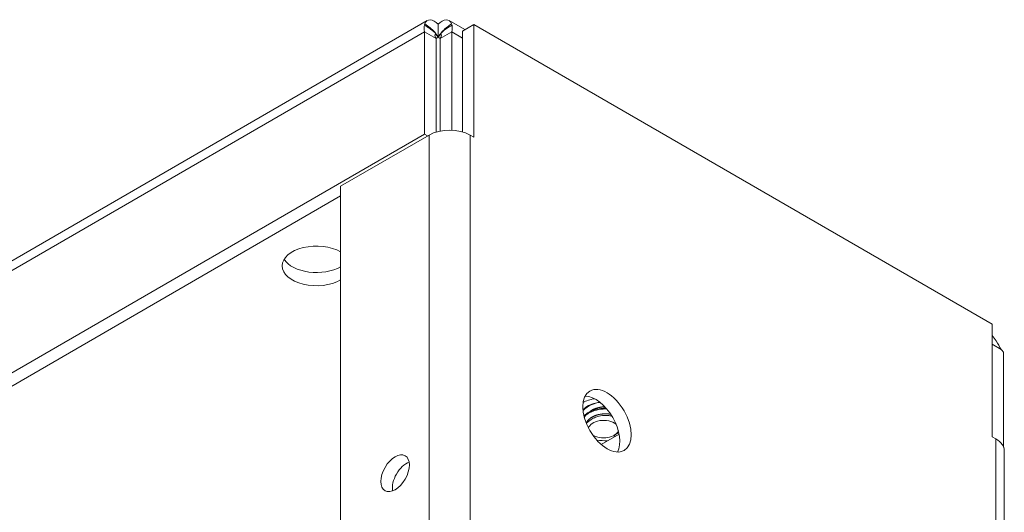
# Model space of a CAD drawing. Units: inches. Extents: x -120 to 64, y 6 to 41.
# Drawn here: x 62 to 64, y 17 to 19 of the extents above; entities that cross this region are included whole.
import ezdxf

# ---------------------------------------------------------------- set-up
doc = ezdxf.new("R2010")
doc.units = ezdxf.units.IN
doc.header["$LTSCALE"] = 4
doc.header["$MEASUREMENT"] = 0
doc.layers.add('Visible (ANSI)', color=7, linetype='Continuous', lineweight=5)
doc.layers.add('Visible Narrow (ANSI)', color=7, linetype='Continuous', lineweight=5)

msp = doc.modelspace()

# ---------------------------------------------------------------- linework, layer by layer
at = {"layer": 'Visible (ANSI)'}
for p, q in [((58.97258, 16.51885), (62.60526, 18.61617)), ((62.6321, 18.57569), (62.6321, 18.6078)), ((62.65895, 18.61617), (62.69697, 18.59422)), ((62.69103, 18.59079), (62.71884, 18.60685)), ((62.71884, 18.60685), (63.98002, 17.87871)), ((62.71884, 18.60685), (62.71884, 18.33289)), ((62.62689, 18.57268), (62.59908, 18.58874)), ((62.59908, 18.58874), (62.59908, 18.34018)), ((62.62689, 18.34519), (62.62689, 18.57268)), ((62.66512, 18.58874), (62.63731, 18.57268)), ((62.63731, 18.57268), (62.63731, 18.34777)), ((62.66512, 18.34981), (62.66512, 18.58874)), ((62.69103, 18.34575), (62.69103, 18.59079)), ((62.59908, 18.34018), (58.94951, 16.2331)), ((62.39475, 18.21371), (62.61001, 18.33798)), ((62.59908, 18.34018), (62.60645, 18.33593)), ((62.70983, 18.33798), (62.70992, 18.33804)), ((62.70992, 18.33793), (62.70983, 18.33798)), ((62.71884, 18.33289), (62.70992, 18.33804)), ((62.70992, 18.33804), (62.70992, 18.33793)), ((62.39475, 14.48844), (62.39475, 18.21371)), ((62.39475, 18.1901), (59.17429, 16.33076)), ((63.98002, 17.60474), (63.98002, 17.87871)), ((64.00809, 17.81047), (64.00809, 17.57931)), ((63.02868, 17.58607), (63.07229, 17.61125)), ((63.06061, 17.60861), (63.07001, 17.61404)), ((63.00875, 17.60861), (63.00821, 17.60893)), ((63.98895, 17.59959), (63.98002, 17.60474)), ((63.98895, 17.59948), (63.98895, 17.59959)), ((63.98904, 17.59943), (63.98895, 17.59948)), ((64.00971, 13.84535), (64.00971, 17.57061))]:
    msp.add_line(p, q, dxfattribs=at)
for centre, major_axis, start_param, end_param in [((62.65992, 18.30917), (0.07058, 0), 0.7853982, 2.3561945), ((62.33582, 18.01999), (-0.08333, 0), 3.9269908, 8.6393798), ((62.33582, 18.05211), (-0.08333, 0), 0.3402836, 2.3561945), ((64.01737, 17.84053), (0.02267, -0.03926), 4.9996371, 5.2038799), ((63.03468, 17.65733), (0.073, 0), 1.8835527, 2.324493), ((63.01512, 17.6278), (0.04167, -0.07217), 0.3402836, 2.8013091), ((63.03468, 17.63828), (0.05467, 0), 2.4792917, 2.6229774), ((63.03468, 17.62907), (-0.04339, 0), 5.4830253, 5.9918737), ((63.03468, 17.62358), (-0.03667, 0), 3.7470328, 6.1939998), ((63.03468, 17.62358), (0.03667, 0), 3.9055762, 6.0678983), ((63.93913, 17.57061), (0.07058, 0), 0, 0.7853982), ((62.55515, 17.50022), (-0.0245, -0.04244), 3.7451921, 5.6795859)]:
    msp.add_ellipse(centre, major_axis=major_axis, ratio=0.5773503, start_param=start_param, end_param=end_param, dxfattribs=at)
for centre, major_axis in [((63.04293, 17.64386), (0.04167, -0.07217)), ((62.52733, 17.51628), (0.0245, 0.04244))]:
    msp.add_ellipse(centre, major_axis=major_axis, ratio=0.5773503, dxfattribs=at)
for points, knots in [([(62.59931, 18.60843), (62.60156, 18.61492), (62.60653, 18.61828), (62.61302, 18.61772), (62.61864, 18.61723), (62.62537, 18.61383), (62.6321, 18.6078)], [-0.7080136, -0.7080136, -0.7080136, -0.7080136, -0.32851357, -0.32851357, -0.32851357, 0, 0, 0, 0]), ([(62.6649, 18.60843), (62.66264, 18.61492), (62.65767, 18.61828), (62.65118, 18.61772), (62.64556, 18.61723), (62.63884, 18.61383), (62.6321, 18.6078)], [-0.7080136, -0.7080136, -0.7080136, -0.7080136, -0.32851357, -0.32851357, -0.32851357, 0, 0, 0, 0]), ([(62.6321, 18.57569), (62.62721, 18.58386), (62.62273, 18.58386), (62.62475, 18.57746), (62.62519, 18.57609), (62.6259, 18.57447), (62.62689, 18.57268)], [0, 0, 0, 0, 0.8231904, 0.8231904, 0.8231904, 1, 1, 1, 1]), ([(62.6321, 18.57569), (62.63699, 18.58386), (62.64147, 18.58386), (62.63945, 18.57746), (62.63902, 18.57609), (62.63831, 18.57447), (62.63731, 18.57268)], [0, 0, 0, 0, 0.8231904, 0.8231904, 0.8231904, 1, 1, 1, 1]), ([(63.97992, 17.851), (63.98341, 17.84719), (63.98673, 17.84264), (63.98974, 17.83776), (63.99408, 17.83071), (63.99802, 17.82323), (64.00206, 17.81686)], [0.61398681, 0.61398681, 0.61398681, 0.61398681, 0.77208301, 0.77208301, 0.77208301, 1, 1, 1, 1]), ([(62.98466, 17.66735), (62.98709, 17.67083), (62.99041, 17.67407), (62.99926, 17.68022), (63.00497, 17.68298), (63.01595, 17.6866), (63.02086, 17.68774), (63.0259, 17.68847)], [-6.81815035, -6.81815035, -6.81815035, -6.81815035, -6.74878516, -6.74878516, -6.66810172, -6.66810172, -6.60911533, -6.60911533, -6.60911533, -6.60911533]), ([(63.04053, 17.67452), (63.03825, 17.67455), (63.03595, 17.6745), (63.02634, 17.67394), (63.01914, 17.67264), (63.00604, 17.66855), (63.00023, 17.66586), (62.99203, 17.66039), (62.98918, 17.65793), (62.98687, 17.65528)], [-0.37670701, -0.37670701, -0.37670701, -0.37670701, -0.35033288, -0.35033288, -0.26675394, -0.26675394, -0.18631644, -0.18631644, -0.13149728, -0.13149728, -0.13149728, -0.13149728]), ([(62.99157, 17.65769), (62.99427, 17.6599), (62.99737, 17.6619), (63.00432, 17.6655), (63.00816, 17.66707), (63.01889, 17.67046), (63.02608, 17.67178), (63.03641, 17.67241), (63.03943, 17.67245), (63.04241, 17.67235)], [-8.08992341, -8.08992341, -8.08992341, -8.08992341, -8.03933125, -8.03933125, -7.98766282, -7.98766282, -7.90336123, -7.90336123, -7.86840657, -7.86840657, -7.86840657, -7.86840657]), ([(63.05491, 17.65502), (63.05178, 17.65567), (63.04849, 17.65612), (63.04007, 17.6567), (63.03396, 17.65664), (63.02302, 17.65486), (63.01884, 17.65377), (63.01107, 17.65088), (63.00752, 17.6491), (63.00446, 17.64705)], [-0.23079388, -0.23079388, -0.23079388, -0.23079388, -0.17930144, -0.17930144, -0.10208002, -0.10208002, -0.05123727, -0.05123727, 0, 0, 0, 0]), ([(63.07001, 17.61404), (63.07012, 17.61411), (63.07023, 17.61417), (63.07074, 17.61447), (63.07113, 17.61471), (63.07152, 17.61495)], [-0.805313449, -0.805313449, -0.805313449, -0.805313449, -0.802202277, -0.802202277, -0.790473571, -0.790473571, -0.790473571, -0.790473571])]:
    msp.add_open_spline(points, degree=3, knots=knots, dxfattribs=at)
for points in [[(62.59908, 18.58874), (62.59777, 18.59503), (62.59758, 18.60067), (62.59846, 18.60522)], [(62.59846, 18.60522), (62.59868, 18.60636), (62.59896, 18.60743), (62.59931, 18.60843)], [(62.66575, 18.60522), (62.66553, 18.60636), (62.66524, 18.60743), (62.6649, 18.60843)], [(62.66512, 18.58874), (62.66644, 18.59503), (62.66662, 18.60067), (62.66575, 18.60522)], [(62.99053, 17.67594), (62.98812, 17.67383), (62.98608, 17.67157), (62.98446, 17.66918)], [(62.98775, 17.65185), (62.98878, 17.65386), (62.99006, 17.65582), (62.99157, 17.65769)]]:
    msp.add_open_spline(points, degree=3, dxfattribs=at)
for points, weights, knots in [([(63.05206, 17.65949), (63.04375, 17.661), (63.03468, 17.66047), (63.01671, 17.6594), (63.004, 17.651), (62.9954, 17.64532), (62.99252, 17.63773)], [0.962029739441, 0.960089252687, 1, 0.923879532511, 1, 0.947191450971, 0.967654728628], [0.471059506, 0.471059506, 0.471059506, 0.476261777, 0.476261777, 0.486183897, 0.486183897, 0.493067365, 0.493067365, 0.493067365]), ([(63.03771, 17.6776), (63.0362, 17.67757), (63.03468, 17.67748), (63.01671, 17.67641), (63.004, 17.66801), (63.00258, 17.66708), (63.0013, 17.66606)], [0.987433270278, 0.993089224069, 1, 0.923879532511, 1, 0.990898262427, 0.983973117553], [0.395984011, 0.395984011, 0.395984011, 0.396884814, 0.396884814, 0.406806934, 0.406806934, 0.407993324, 0.407993324, 0.407993324])]:
    msp.add_rational_spline(points, weights, degree=2, knots=knots, dxfattribs=at)
at = {"layer": 'Visible Narrow (ANSI)'}
for p, q in [((62.59908, 18.58874), (58.94951, 16.48166)), ((62.6321, 18.57569), (62.62689, 18.57268)), ((62.63731, 18.57268), (62.6321, 18.57569)), ((62.69103, 18.57378), (62.66512, 18.58874)), ((62.61001, 14.61272), (62.61001, 18.33798)), ((62.70983, 18.33798), (62.70983, 14.61272)), ((64.00206, 17.81686), (63.98002, 17.82958)), ((63.98904, 13.87416), (63.98904, 17.59943))]:
    msp.add_line(p, q, dxfattribs=at)
for centre, major_axis, start_param, end_param in [((63.03468, 17.65733), (0.05467, 0), 1.7324266, 2.5109208), ((63.00498, 17.44913), (-0.25533, 0), 4.5595866, 4.6604746), ((63.00498, 17.45729), (0.26533, 0), 1.3454957, 1.3686973)]:
    msp.add_ellipse(centre, major_axis=major_axis, ratio=0.5773503, start_param=start_param, end_param=end_param, dxfattribs=at)
for points, knots in [([(62.6321, 18.57569), (62.63129, 18.57704), (62.63049, 18.57834), (62.62881, 18.58086), (62.62795, 18.58207), (62.62538, 18.58535), (62.62361, 18.58726), (62.61868, 18.59179), (62.61548, 18.59419), (62.60772, 18.59951), (62.6031, 18.6024), (62.59846, 18.60522)], [-0.2633479, -0.2633479, -0.2633479, -0.2633479, -0.23499102, -0.23499102, -0.20655053, -0.20655053, -0.15504295, -0.15504295, -0.08290623, -0.08290623, 0, 0, 0, 0]), ([(62.6321, 18.57569), (62.63077, 18.57792), (62.62948, 18.58007), (62.62619, 18.58486), (62.62437, 18.58716), (62.61927, 18.59271), (62.61594, 18.59573), (62.60831, 18.60198), (62.60376, 18.60531), (62.59931, 18.60843)], [-0.24837253, -0.24837253, -0.24837253, -0.24837253, -0.2016529, -0.2016529, -0.14987726, -0.14987726, -0.07998929, -0.07998929, 0, 0, 0, 0]), ([(62.6649, 18.60843), (62.66139, 18.60598), (62.65787, 18.60342), (62.65042, 18.5976), (62.64642, 18.59416), (62.64071, 18.58818), (62.63877, 18.58585), (62.6351, 18.5807), (62.6336, 18.5782), (62.6321, 18.57569)], [-0.24138506, -0.24138506, -0.24138506, -0.24138506, -0.18059894, -0.18059894, -0.10342646, -0.10342646, -0.0525666, -0.0525666, 0, 0, 0, 0]), ([(62.66575, 18.60522), (62.66088, 18.60225), (62.65602, 18.59922), (62.64817, 18.59378), (62.64507, 18.59141), (62.64025, 18.5869), (62.63851, 18.58499), (62.63516, 18.58062), (62.63366, 18.57829), (62.6321, 18.57569)], [-0.26497626, -0.26497626, -0.26497626, -0.26497626, -0.17742801, -0.17742801, -0.10598347, -0.10598347, -0.05444221, -0.05444221, 0, 0, 0, 0])]:
    msp.add_open_spline(points, degree=3, knots=knots, dxfattribs=at)

doc.saveas('drawing.dxf')
